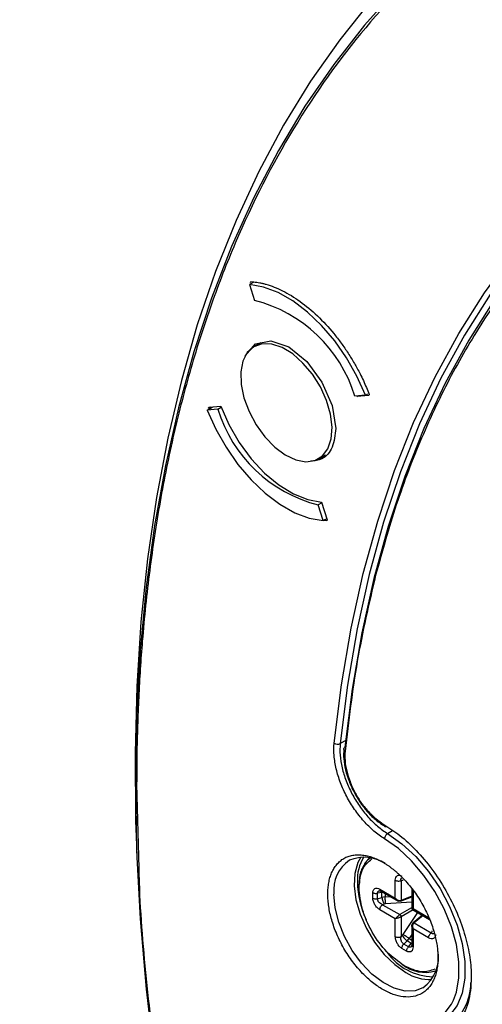
# Model space of a CAD drawing. Units: millimetres. Extents: x 69 to 1126, y 56 to 792.
# Drawn here: x 770 to 797, y 238 to 295 of the extents above; entities that cross this region are included whole.
import ezdxf

# ---------------------------------------------------------------- set-up
doc = ezdxf.new("R2010")
doc.units = ezdxf.units.MM
doc.header["$PDSIZE"] = -1
doc.layers.add('10', color=1, linetype='Continuous')
doc.styles.add('SLDTEXTSTYLE3', font='TXT', dxfattribs={"width": 0.7})
doc.dimstyles.new('SLDDIMSTYLE0', dxfattribs={"dimtxt": 12.733073, "dimasz": 12.733073, "dimexe": 0, "dimexo": 0.0625, "dimgap": 3.183268, "dimtad": 1, "dimdec": 1, "dimrnd": 1e-09, "dimzin": 12, "dimdsep": 46, "dimtxsty": 'SLDTEXTSTYLE3', "dimsah": 1, "dimcen": 0, "dimadec": 0, "dimazin": 3, "dimtfac": 1, "dimtdec": 1, "dimtofl": 0, "dimtmove": 0, "dimatfit": 3, "dimfxl": 1, "dimfrac": 2, "dimtolj": 1, "dimtzin": 12, "dimarcsym": 0})

# ---------------------------------------------------------------- blocks, each defined once
blk = doc.blocks.new('*D10')
at = {"layer": '10', "color": 0, "lineweight": -2, "transparency": 16777216}
blk.add_line((810.906, 404.19), (703.672, 343.298), dxfattribs=at)
at = {"layer": '10', "color": 0, "transparency": 16777216}
blk.add_solid([(702.625, 345.143), (704.72, 341.453), (692.6, 337.011)], dxfattribs=at)
at = {"layer": 'Defpoints', "color": 0, "transparency": 16777216}
for p in [(692.6, 337.011), (487.726, 220.674)]:
    blk.add_point(p, dxfattribs=at)
at = {"layer": '10', "color": 0, "transparency": 16777216, "insert": (758.21, 385.249), "char_height": 12.73307, "attachment_point": 5, "rotation": 29.5898, "style": 'SLDTEXTSTYLE3'}
blk.add_mtext('\\A1;∅235.6 [∅9.28]', dxfattribs=at)

msp = doc.modelspace()

# ---------------------------------------------------------------- linework, layer by layer
at = {"color": 7, "linetype": 'Continuous', "lineweight": 25}
for p, q in [((784.036, 280.209), (783.786, 280.065)), ((783.851, 280.181), (783.87, 280.239)), ((783.786, 280.065), (784.074, 279.153)), ((784.445, 276.7), (784.052, 276.474)), ((790.511, 273.659), (789.899, 273.604)), ((790.71, 273.647), (790.016, 273.585)), ((790.016, 273.585), (790.076, 273.62)), ((790.511, 273.659), (790.654, 273.741)), ((790.73, 273.706), (790.71, 273.647)), ((781.343, 272.793), (781.687, 272.991)), ((781.956, 272.847), (781.343, 272.793)), ((781.408, 272.909), (781.524, 272.976)), ((781.408, 272.909), (781.427, 272.968)), ((781.427, 272.968), (782.122, 273.03)), ((781.956, 272.847), (782.149, 272.959)), ((787.802, 269.978), (788.195, 270.205)), ((787.978, 267.413), (787.781, 267.299)), ((788.068, 266.387), (787.781, 267.299)), ((787.961, 267.468), (788.287, 266.434)), ((788.266, 266.501), (788.068, 266.387)), ((788.287, 266.434), (788.267, 266.376)), ((788.267, 266.376), (788.077, 266.392)), ((789.37, 253.652), (789.052, 253.469)), ((777.25, 251.148), (777.375, 246.233)), ((791.799, 248.258), (792.086, 248.426)), ((777.235, 247.58), (777.262, 246.896)), ((792.243, 244.514), (792.243, 245.548)), ((792.655, 245.544), (792.581, 245.54)), ((792.581, 245.54), (792.581, 244.383)), ((792.704, 245.534), (792.655, 245.544)), ((790.153, 244.939), (790.143, 245.213)), ((790.942, 244.51), (790.942, 244.829)), ((791.468, 244.842), (791.217, 244.798)), ((791.217, 244.48), (791.217, 244.798)), ((791.348, 245.031), (792.243, 244.514)), ((791.399, 244.916), (792.41, 244.333)), ((791.468, 244.56), (791.468, 244.842)), ((791.654, 244.77), (791.654, 244.588)), ((793.201, 245.055), (793.201, 243.888)), ((793.274, 244.953), (793.274, 243.918)), ((791.217, 244.48), (791.468, 244.56)), ((791.654, 244.588), (791.468, 244.56)), ((791.679, 244.181), (791.604, 244.167)), ((791.654, 244.588), (791.937, 244.606)), ((793.201, 244.279), (791.679, 244.181)), ((792.553, 244.334), (793.201, 244.588)), ((793.201, 244.626), (792.581, 244.383)), ((792.243, 243.323), (791.348, 243.84)), ((791.604, 244.167), (791.509, 244.137)), ((791.509, 244.137), (792.51, 243.559)), ((793.187, 243.949), (792.51, 243.559)), ((793.272, 243.835), (792.581, 243.437)), ((792.704, 242.405), (793.551, 243.675)), ((793.211, 243.871), (794.222, 243.287)), ((793.274, 243.918), (794.17, 243.401)), ((792.243, 242.289), (792.243, 243.323)), ((792.581, 243.437), (792.581, 242.28)), ((793.818, 243.52), (793.274, 243.086)), ((793.851, 243.501), (793.33, 243.085)), ((793.33, 243.085), (794.332, 242.507)), ((793.201, 242.963), (793.201, 241.795)), ((793.274, 242.728), (793.274, 241.693)), ((794.17, 242.211), (793.274, 242.728)), ((794.332, 242.507), (794.373, 242.569)), ((794.373, 242.569), (794.389, 242.617)), ((792.581, 242.28), (792.655, 242.348)), ((792.655, 242.348), (792.704, 242.405)), ((792.927, 242.033), (792.732, 241.856)), ((792.927, 242.033), (793.044, 242.18)), ((793.171, 241.892), (792.927, 242.033)), ((793.008, 241.697), (793.171, 241.892)), ((793.201, 242.416), (793.044, 242.18)), ((793.044, 242.18), (793.201, 242.089)), ((792.897, 241.443), (792.621, 241.602)), ((793.008, 241.697), (792.732, 241.856)), ((796.63, 239.586), (796.618, 239.34))]:
    msp.add_line(p, q, dxfattribs=at)
at = {"color": 7, "linetype": 'Continuous', "lineweight": 25, "flags": 128}
for points in [[(799.455, 304.102), (799.176, 303.919), (796.928, 302.309), (794.785, 300.535), (792.75, 298.598), (790.828, 296.503), (789.022, 294.253), (787.334, 291.852), (785.768, 289.303), (784.325, 286.611), (783.009, 283.781), (781.822, 280.817), (780.766, 277.724), (779.842, 274.508), (779.053, 271.174), (778.398, 267.728), (777.88, 264.175), (777.5, 260.521), (777.258, 256.773), (777.154, 252.936), (777.188, 249.019), (777.235, 247.58)], [(792.361, 297.215), (790.459, 295.099), (788.674, 292.826), (787.008, 290.403), (785.465, 287.832), (784.047, 285.118), (782.757, 282.266), (781.596, 279.28), (780.568, 276.166), (779.673, 272.929), (778.913, 269.575), (778.289, 266.108), (777.803, 262.536), (777.455, 258.864), (777.246, 255.099), (777.176, 251.246), (777.176, 251.246)], [(788.702, 253.493), (789.122, 256.878), (789.683, 260.156), (790.383, 263.32), (791.222, 266.365), (792.197, 269.284), (793.307, 272.071), (794.55, 274.72), (795.922, 277.226), (797.422, 279.584), (799.045, 281.79), (800.79, 283.838), (802.651, 285.725), (804.626, 287.447), (806.711, 288.999), (808.901, 290.38), (811.191, 291.587), (813.578, 292.616), (816.056, 293.466), (818.621, 294.135), (821.267, 294.622), (823.988, 294.926), (826.78, 295.046), (829.603, 294.984)], [(829.883, 294.854), (827.034, 294.918), (824.249, 294.799), (821.534, 294.496), (818.895, 294.01), (816.337, 293.342), (813.865, 292.494), (811.484, 291.468), (809.199, 290.264), (807.015, 288.887), (804.936, 287.338), (802.965, 285.62), (801.109, 283.738), (799.369, 281.695), (797.749, 279.495), (796.253, 277.143), (794.884, 274.643), (793.645, 272), (792.538, 269.221), (791.565, 266.309), (790.728, 263.272), (790.03, 260.115), (789.47, 256.846), (789.052, 253.469)], [(808.793, 289.566), (807.22, 288.551), (805.148, 287.007), (803.185, 285.296), (801.335, 283.421), (799.602, 281.385), (797.989, 279.193), (796.499, 276.849), (795.135, 274.358), (793.901, 271.725), (792.798, 268.955), (791.829, 266.054), (790.996, 263.027), (790.3, 259.882), (789.743, 256.624), (789.327, 253.259)], [(790.511, 273.659), (790.021, 274.757), (789.422, 275.814), (788.733, 276.803), (787.969, 277.699), (787.152, 278.477), (786.303, 279.118), (785.444, 279.603), (784.598, 279.922), (783.786, 280.065)], [(783.534, 275.861), (783.554, 275.963), (784.144, 276.642), (785.027, 276.813), (786.069, 276.451), (787.11, 275.61), (787.994, 274.419), (788.584, 273.059), (788.791, 271.736), (788.791, 271.736)], [(783.405, 275.628), (783.284, 275.001), (783.306, 274.278), (783.469, 273.498), (783.764, 272.704), (784.176, 271.938), (784.682, 271.241), (785.256, 270.651), (785.866, 270.2), (786.479, 269.912), (787.062, 269.803), (787.584, 269.879), (788.017, 270.134), (788.337, 270.557), (788.527, 271.123), (788.577, 271.803), (788.485, 272.559), (788.254, 273.352), (787.898, 274.137), (787.436, 274.874), (786.892, 275.521), (786.296, 276.045), (785.681, 276.417), (785.079, 276.617), (784.522, 276.634), (784.041, 276.467), (783.662, 276.126), (783.405, 275.628)], [(781.343, 272.793), (781.834, 271.695), (782.432, 270.638), (783.122, 269.648), (783.885, 268.753), (784.702, 267.975), (785.551, 267.334), (786.41, 266.848), (787.257, 266.53), (788.068, 266.387)], [(782.122, 273.03), (782.6, 271.953), (783.199, 270.924), (783.897, 269.976), (784.67, 269.145), (785.492, 268.457), (786.334, 267.938), (787.166, 267.604), (787.961, 267.468)], [(777.176, 251.246), (777.246, 247.314), (777.262, 246.896)], [(791.799, 248.258), (792.631, 247.669), (793.431, 246.926), (794.174, 246.052), (794.835, 245.079), (795.393, 244.036), (795.827, 242.959), (796.126, 241.885), (796.277, 240.847), (796.277, 239.881), (796.126, 239.018), (795.827, 238.287), (795.393, 237.713), (794.835, 237.314), (794.174, 237.103), (793.431, 237.088), (792.631, 237.268), (791.799, 237.639)], [(795.616, 238.609), (795.782, 239.071), (795.927, 239.9), (795.927, 240.83), (795.782, 241.827), (795.495, 242.861), (795.077, 243.896), (794.541, 244.899), (793.905, 245.835), (793.191, 246.675), (792.421, 247.39), (791.622, 247.956)], [(777.262, 246.896), (777.455, 243.307), (777.803, 239.234), (778.289, 235.1)], [(790.243, 246.899), (790.066, 246.575), (789.892, 245.952), (789.856, 245.223), (789.962, 244.421), (790.202, 243.585), (790.567, 242.753), (791.039, 241.965), (791.596, 241.256), (792.212, 240.661), (792.858, 240.207)], [(790.143, 245.213), (790.215, 245.887), (790.414, 246.415)], [(793.843, 239.322), (793.391, 239.149), (792.815, 239.129), (792.187, 239.29), (791.535, 239.625), (790.892, 240.119), (790.286, 240.747), (789.746, 241.481), (789.298, 242.287), (788.961, 243.126), (788.753, 243.96), (788.683, 244.75)], [(791.622, 237.745), (792.421, 237.389), (793.191, 237.215), (793.905, 237.23), (794.541, 237.432), (795.077, 237.816), (795.495, 238.368), (795.616, 238.609)]]:
    msp.add_lwpolyline(points, dxfattribs=at)
at = {"color": 7, "linetype": 'Continuous', "lineweight": 25}
for centre, radius, start, end in [((782.051, 271.197), 8.209, 17.0546, 75.733), ((789.804, 275.255), 8.209, 197.0546, 255.733), ((788.898, 253.787), 0.353, 236.3955, 295.8676), ((790.774, 244.978), 2.104, 124.5904, 186.235), ((790.436, 244.674), 2.209, 56.4466, 112.8163), ((792.513, 245.584), 2.471, 147.7977, 183.0106), ((791.681, 245.723), 1.444, 128.3733, 151.3879), ((795.711, 245.601), 5.668, 181.4873, 204.4045), ((794.537, 243.379), 3.425, 215.9629, 268.2178), ((792.564, 241.093), 2.185, 305.8453, 11.1937), ((793.982, 242.379), 2.167, 232.2229, 285.8142), ((794.234, 242.332), 2.531, 237.076, 272.4002), ((793.364, 239.645), 3.258, 304.0615, 359.7873)]:
    msp.add_arc(centre, radius, start, end, dxfattribs=at)
for points, knots in [([(940.147, 157.109), (940.147, 157.391), (940.145, 157.956), (940.135, 158.809), (940.119, 159.664), (940.096, 160.523), (940.066, 161.385), (940.03, 162.251), (939.987, 163.121), (939.938, 163.994), (939.882, 164.87), (939.732, 166.971), (939.419, 170.33), (938.81, 175.044), (938.017, 179.869), (937.025, 184.838), (935.84, 189.894), (933.98, 196.807), (931.152, 205.618), (926.974, 216.299), (922.034, 226.966), (916.394, 237.446), (910.138, 247.571), (903.371, 257.181), (896.209, 266.14), (888.78, 274.333), (881.208, 281.678), (873.615, 288.123), (866.109, 293.646), (858.699, 298.309), (851.288, 302.202), (843.782, 305.345), (836.189, 307.667), (828.617, 309.064), (821.188, 309.449), (814.026, 308.759), (807.259, 306.962), (801.003, 304.06), (795.363, 300.092), (790.423, 295.128), (786.245, 289.271), (783.417, 283.726), (781.557, 278.96), (780.372, 275.272), (779.38, 271.448), (778.587, 267.539), (777.978, 263.529), (777.637, 260.266), (777.456, 257.793), (777.364, 256.157), (777.298, 254.504), (777.257, 252.836), (777.252, 251.71), (777.25, 251.148)], [0, 0, 0, 0, 0.002866, 0.005732, 0.008596, 0.01146, 0.014324, 0.017189, 0.020053, 0.022918, 0.025783, 0.02865, 0.043455, 0.058262, 0.073507, 0.088754, 0.104387, 0.120021, 0.151926, 0.184335, 0.217089, 0.250018, 0.282947, 0.315701, 0.34811, 0.380015, 0.411272, 0.441756, 0.47136, 0.5, 0.52864, 0.558244, 0.588728, 0.619985, 0.651891, 0.6843, 0.717053, 0.749982, 0.782911, 0.815665, 0.848074, 0.879979, 0.895612, 0.911246, 0.926492, 0.941739, 0.956544, 0.971351, 0.977082, 0.982811, 0.988539, 0.994268, 1, 1, 1, 1]), ([(802.094, 283.953), (801.265, 283.052), (799.609, 281.255), (797.417, 278.177), (795.448, 274.837), (793.731, 271.214), (792.254, 267.361), (791.487, 264.597), (791.105, 263.223)], [0, 0, 0, 0, 0.167589, 0.334238, 0.501143, 0.668197, 0.835036, 1, 1, 1, 1]), ([(783.87, 280.239), (783.927, 280.235), (784.041, 280.227), (784.214, 280.204), (784.389, 280.173), (784.567, 280.134), (784.844, 280.061), (785.224, 279.932), (785.717, 279.712), (786.218, 279.434), (786.898, 278.982), (787.74, 278.281), (788.53, 277.428), (789.11, 276.679), (789.51, 276.099), (789.876, 275.502), (790.165, 274.968), (790.393, 274.501), (790.571, 274.105), (790.677, 273.839), (790.73, 273.706)], [0, 0, 0, 0, 0.023542, 0.047046, 0.070539, 0.09405, 0.117607, 0.179455, 0.241349, 0.305436, 0.369571, 0.500005, 0.63044, 0.694527, 0.758662, 0.820509, 0.882403, 0.921613, 0.960769, 1, 1, 1, 1]), ([(788.791, 271.736), (788.749, 271.351), (788.664, 270.583), (788.103, 269.908), (787.559, 269.863), (787.324, 269.843)], [0, 0, 0, 0, 0.362592, 0.725184, 1, 1, 1, 1]), ([(791.105, 263.223), (790.722, 261.585), (789.958, 258.325), (789.538, 254.793), (789.329, 253.035)], [0, 0, 0, 0, 0.502341, 1, 1, 1, 1]), ([(791.622, 247.956), (791.412, 248.083), (791.207, 248.233), (790.805, 248.575), (790.605, 248.77), (790.229, 249.19), (790.052, 249.414), (789.802, 249.774), (789.721, 249.899), (789.568, 250.15), (789.496, 250.277), (789.292, 250.665), (789.172, 250.931), (788.967, 251.469), (788.885, 251.736), (788.761, 252.263), (788.719, 252.527), (788.678, 253.027), (788.679, 253.266), (788.702, 253.493)], [0, 0, 0, 0, 0.125, 0.125, 0.25, 0.25, 0.375, 0.375, 0.4375, 0.4375, 0.5, 0.5, 0.625, 0.625, 0.75, 0.75, 0.875, 0.875, 1, 1, 1, 1]), ([(789.052, 253.469), (789.03, 253.256), (789.029, 253.031), (789.066, 252.561), (789.106, 252.313), (789.222, 251.817), (789.299, 251.567), (789.491, 251.06), (789.604, 250.81), (789.859, 250.325), (790.004, 250.086), (790.317, 249.635), (790.484, 249.424), (790.837, 249.029), (791.024, 248.845), (791.408, 248.519), (791.602, 248.377), (791.799, 248.258)], [0, 0, 0, 0, 0.125, 0.125, 0.25, 0.25, 0.375, 0.375, 0.5, 0.5, 0.625, 0.625, 0.75, 0.75, 0.875, 0.875, 1, 1, 1, 1]), ([(789.257, 253.163), (789.249, 252.971), (789.234, 252.589), (789.346, 251.948), (789.547, 251.293), (789.838, 250.644), (790.211, 250.03), (790.649, 249.483), (791.13, 249.01), (791.466, 248.787), (791.635, 248.675)], [0, 0, 0, 0, 0.125117, 0.250251, 0.375376, 0.500187, 0.624789, 0.749755, 0.874964, 1, 1, 1, 1]), ([(789.329, 253.035), (789.309, 253.053), (789.27, 253.088), (789.25, 253.135), (789.258, 253.159), (789.26, 253.162)], [0, 0, 0, 0, 0.458558, 0.917116, 1, 1, 1, 1]), ([(789.26, 253.162), (789.262, 253.179), (789.269, 253.217), (789.306, 253.244), (789.327, 253.259)], [0, 0, 0, 0, 0.450323, 1, 1, 1, 1]), ([(789.329, 253.035), (789.322, 252.855), (789.307, 252.494), (789.414, 251.889), (789.604, 251.27), (789.88, 250.657), (790.232, 250.075), (790.648, 249.556), (791.106, 249.106), (791.425, 248.894), (791.585, 248.788)], [0, 0, 0, 0, 0.124917, 0.249914, 0.374964, 0.499754, 0.623803, 0.74945, 0.874789, 1, 1, 1, 1]), ([(791.585, 248.788), (791.895, 248.586), (792.534, 248.169), (793.479, 247.286), (794.386, 246.212), (795.194, 244.976), (795.849, 243.656), (796.319, 242.331), (796.585, 241.082), (796.665, 240.172), (796.637, 239.706), (796.63, 239.586)], [0, 0, 0, 0, 0.112089, 0.230785, 0.354336, 0.480464, 0.606593, 0.730143, 0.84884, 0.960928, 1, 1, 1, 1]), ([(791.799, 248.258), (791.754, 248.231), (791.708, 248.183), (791.642, 248.071), (791.623, 248.009), (791.622, 247.956)], [0, 0, 0, 0, 0.5, 0.5, 1, 1, 1, 1]), ([(788.331, 244.751), (788.331, 244.809), (788.333, 244.924), (788.343, 245.091), (788.361, 245.254), (788.385, 245.41), (788.417, 245.561), (788.456, 245.706), (788.501, 245.846), (788.573, 246.03), (788.683, 246.246), (788.848, 246.475), (789.041, 246.669), (789.262, 246.825), (789.507, 246.939), (789.771, 247.009), (790.052, 247.036), (790.34, 247.021), (790.632, 246.969), (790.924, 246.881), (791.222, 246.759), (791.423, 246.65), (791.523, 246.594)], [0, 0, 0, 0, 0.030225, 0.060254, 0.090152, 0.119987, 0.149826, 0.179738, 0.20979, 0.240048, 0.304323, 0.368672, 0.434315, 0.500033, 0.565675, 0.631394, 0.695669, 0.760018, 0.82027, 0.879991, 0.939721, 1, 1, 1, 1]), ([(790.143, 245.131), (790.177, 245.512), (790.245, 246.249), (790.669, 246.61), (790.874, 246.785)], [0, 0, 0, 0, 0.515887, 1, 1, 1, 1]), ([(790.781, 246.82), (790.684, 246.752), (790.527, 246.643), (790.44, 246.45), (790.407, 246.377)], [0, 0, 0, 0, 0.625028, 1, 1, 1, 1]), ([(791.523, 246.594), (791.574, 246.564), (791.675, 246.505), (791.825, 246.405), (791.974, 246.299), (792.122, 246.186), (792.268, 246.065), (792.413, 245.936), (792.557, 245.801), (792.752, 245.605), (792.995, 245.338), (793.275, 244.986), (793.54, 244.61), (793.866, 244.082), (794.144, 243.527), (794.363, 242.967), (794.49, 242.571), (794.587, 242.198), (794.629, 241.968), (794.65, 241.854)], [0, 0, 0, 0, 0.03478, 0.06933, 0.103728, 0.138051, 0.172377, 0.206783, 0.241347, 0.276145, 0.350085, 0.424111, 0.499625, 0.575226, 0.726138, 0.800079, 0.874104, 0.937324, 1, 1, 1, 1]), ([(777.375, 246.233), (777.382, 245.964), (777.432, 243.758), (777.815, 239.432), (778.561, 233.208), (779.671, 226.729), (781.121, 220.043), (782.927, 213.185), (785.09, 206.193), (787.613, 199.107), (790.484, 191.981), (793.694, 184.862), (797.228, 177.797), (801.06, 170.843), (805.165, 164.048), (809.518, 157.455), (814.078, 151.116), (818.813, 145.066), (823.688, 139.339), (828.987, 133.617), (834.691, 128.014), (840.761, 122.637), (846.811, 117.884), (851.211, 114.691), (853.587, 113.235), (853.959, 113.007)], [0, 0, 0, 0, 0.005796, 0.04755, 0.089988, 0.133684, 0.177948, 0.222756, 0.268491, 0.314601, 0.361061, 0.408012, 0.455104, 0.50231, 0.549512, 0.596604, 0.643558, 0.690015, 0.736126, 0.781863, 0.835626, 0.888398, 0.940084, 0.990596, 1, 1, 1, 1]), ([(790.407, 246.377), (790.351, 246.288), (790.18, 246.009), (790.167, 245.595), (790.158, 245.314)], [0, 0, 0, 0, 0.322005, 1, 1, 1, 1]), ([(792.243, 245.548), (792.249, 245.606), (792.26, 245.721), (792.331, 245.811), (792.408, 245.845), (792.474, 245.849), (792.546, 245.837), (792.596, 245.811), (792.621, 245.798)], [0, 0, 0, 0, 0.258668, 0.510223, 0.630188, 0.756228, 0.877571, 1, 1, 1, 1]), ([(792.581, 245.54), (792.575, 245.573), (792.565, 245.633), (792.586, 245.681), (792.611, 245.692), (792.619, 245.696)], [0, 0, 0, 0, 0.464493, 0.825211, 1, 1, 1, 1]), ([(794.716, 241.064), (794.715, 241.006), (794.714, 240.891), (794.703, 240.723), (794.686, 240.561), (794.661, 240.405), (794.63, 240.254), (794.591, 240.109), (794.546, 239.969), (794.473, 239.785), (794.363, 239.569), (794.199, 239.34), (794.006, 239.145), (793.712, 238.939), (793.286, 238.785), (792.719, 238.774), (792.125, 238.916), (791.523, 239.199), (790.921, 239.611), (790.327, 240.154), (789.76, 240.821), (789.335, 241.465), (789.041, 242.012), (788.848, 242.429), (788.684, 242.848), (788.553, 243.256), (788.452, 243.651), (788.382, 244.029), (788.339, 244.398), (788.333, 244.633), (788.331, 244.751)], [0, 0, 0, 0, 0.015126, 0.030153, 0.045113, 0.060041, 0.07497, 0.089934, 0.104966, 0.120101, 0.152259, 0.184454, 0.217296, 0.250177, 0.315812, 0.380082, 0.440031, 0.500016, 0.559964, 0.61995, 0.684221, 0.749856, 0.782698, 0.815578, 0.847737, 0.879932, 0.910077, 0.939957, 0.969841, 1, 1, 1, 1]), ([(792.759, 240.6), (792.416, 240.843), (791.73, 241.33), (790.866, 242.527), (790.261, 243.875), (790.182, 244.713), (790.143, 245.131)], [0, 0, 0, 0, 0.25, 0.499999, 0.749999, 1, 1, 1, 1]), ([(790.942, 244.829), (790.944, 244.856), (790.947, 244.912), (790.971, 244.981), (791.008, 245.036), (791.075, 245.086), (791.19, 245.103), (791.294, 245.055), (791.348, 245.031)], [0, 0, 0, 0, 0.119645, 0.24368, 0.364099, 0.489713, 0.7413, 1, 1, 1, 1]), ([(791.217, 244.798), (791.217, 244.813), (791.217, 244.843), (791.232, 244.881), (791.258, 244.911), (791.283, 244.931), (791.302, 244.933), (791.306, 244.934)], [0, 0, 0, 0, 0.227042, 0.456514, 0.692868, 0.940185, 1, 1, 1, 1]), ([(791.315, 244.939), (791.323, 244.941), (791.341, 244.946), (791.377, 244.928), (791.397, 244.918)], [0, 0, 0, 0, 0.463895, 1, 1, 1, 1]), ([(791.348, 245.031), (791.35, 245.008), (791.355, 244.961), (791.378, 244.924), (791.398, 244.919), (791.4, 244.918)], [0, 0, 0, 0, 0.472377, 0.944754, 1, 1, 1, 1]), ([(791.348, 243.84), (791.294, 243.877), (791.19, 243.951), (791.076, 244.098), (791.008, 244.226), (790.972, 244.323), (790.946, 244.421), (790.944, 244.481), (790.942, 244.51)], [0, 0, 0, 0, 0.258668, 0.510223, 0.630188, 0.756228, 0.877571, 1, 1, 1, 1]), ([(791.509, 244.137), (791.466, 244.155), (791.388, 244.187), (791.304, 244.262), (791.258, 244.327), (791.232, 244.379), (791.217, 244.431), (791.217, 244.464), (791.217, 244.48)], [0, 0, 0, 0, 0.299843, 0.532697, 0.655607, 0.773077, 0.887137, 1, 1, 1, 1]), ([(792.243, 244.514), (792.273, 244.483), (792.321, 244.432), (792.414, 244.382), (792.488, 244.367), (792.546, 244.371), (792.569, 244.379), (792.581, 244.383)], [0, 0, 0, 0, 0.316681, 0.523168, 0.777557, 0.892449, 1, 1, 1, 1]), ([(792.51, 244.343), (792.499, 244.339), (792.475, 244.331), (792.424, 244.331), (792.362, 244.355), (792.291, 244.417), (792.261, 244.479), (792.243, 244.514)], [0, 0, 0, 0, 0.114839, 0.232086, 0.477044, 0.701545, 1, 1, 1, 1]), ([(793.203, 243.934), (793.202, 243.933), (793.197, 243.924), (793.217, 243.917), (793.254, 243.918), (793.274, 243.918)], [0, 0, 0, 0, 0.051985, 0.45896, 1, 1, 1, 1]), ([(793.274, 243.918), (793.263, 243.9), (793.244, 243.869), (793.241, 243.849), (793.251, 243.849), (793.253, 243.849)], [0, 0, 0, 0, 0.573947, 0.948178, 1, 1, 1, 1]), ([(792.243, 243.323), (792.262, 243.346), (792.293, 243.384), (792.365, 243.45), (792.425, 243.501), (792.477, 243.537), (792.499, 243.552), (792.51, 243.559)], [0, 0, 0, 0, 0.316681, 0.523168, 0.777557, 0.892449, 1, 1, 1, 1]), ([(792.581, 243.437), (792.569, 243.43), (792.544, 243.417), (792.486, 243.392), (792.411, 243.363), (792.319, 243.335), (792.271, 243.327), (792.243, 243.323)], [0, 0, 0, 0, 0.114839, 0.232086, 0.477044, 0.701545, 1, 1, 1, 1]), ([(793.274, 242.728), (793.252, 242.763), (793.214, 242.82), (793.197, 242.913), (793.207, 242.977), (793.233, 243.021), (793.251, 243.037), (793.26, 243.045)], [0, 0, 0, 0, 0.316681, 0.523168, 0.777557, 0.892449, 1, 1, 1, 1]), ([(793.33, 243.085), (793.32, 243.077), (793.3, 243.06), (793.268, 243.011), (793.245, 242.938), (793.243, 242.833), (793.263, 242.766), (793.274, 242.728)], [0, 0, 0, 0, 0.114839, 0.232086, 0.477044, 0.701545, 1, 1, 1, 1]), ([(794.486, 242.463), (794.479, 242.457), (794.457, 242.441), (794.404, 242.447), (794.358, 242.485), (794.332, 242.507)], [0, 0, 0, 0, 0.174764, 0.535438, 1, 1, 1, 1]), ([(792.621, 241.602), (792.597, 241.618), (792.547, 241.651), (792.475, 241.72), (792.409, 241.801), (792.332, 241.923), (792.26, 242.096), (792.249, 242.224), (792.243, 242.289)], [0, 0, 0, 0, 0.119645, 0.24368, 0.364099, 0.489713, 0.7413, 1, 1, 1, 1]), ([(792.732, 241.856), (792.718, 241.864), (792.69, 241.88), (792.652, 241.919), (792.62, 241.967), (792.587, 242.04), (792.564, 242.15), (792.575, 242.233), (792.581, 242.28)], [0, 0, 0, 0, 0.112847, 0.226902, 0.344377, 0.467301, 0.70012, 1, 1, 1, 1]), ([(794.576, 242.413), (794.574, 242.385), (794.571, 242.33), (794.547, 242.261), (794.51, 242.206), (794.443, 242.156), (794.328, 242.139), (794.224, 242.186), (794.17, 242.211)], [0, 0, 0, 0, 0.119645, 0.24368, 0.364099, 0.489713, 0.7413, 1, 1, 1, 1]), ([(793.274, 241.693), (793.269, 241.635), (793.258, 241.521), (793.186, 241.431), (793.11, 241.397), (793.044, 241.392), (792.972, 241.405), (792.922, 241.43), (792.897, 241.443)], [0, 0, 0, 0, 0.258668, 0.510223, 0.630188, 0.756228, 0.877571, 1, 1, 1, 1]), ([(793.169, 241.706), (793.167, 241.703), (793.155, 241.687), (793.126, 241.676), (793.087, 241.668), (793.046, 241.675), (793.021, 241.69), (793.008, 241.697)], [0, 0, 0, 0, 0.059782, 0.307077, 0.543428, 0.772918, 1, 1, 1, 1]), ([(793.201, 241.792), (793.2, 241.771), (793.198, 241.73), (793.185, 241.717), (793.179, 241.711)], [0, 0, 0, 0, 0.536109, 1, 1, 1, 1]), ([(793.274, 241.693), (793.256, 241.707), (793.218, 241.735), (793.197, 241.774), (793.202, 241.793), (793.203, 241.795)], [0, 0, 0, 0, 0.472426, 0.944852, 1, 1, 1, 1]), ([(794.65, 241.854), (794.658, 241.8), (794.675, 241.691), (794.693, 241.532), (794.706, 241.374), (794.715, 241.217), (794.716, 241.115), (794.716, 241.064)], [0, 0, 0, 0, 0.198885, 0.397988, 0.597649, 0.798209, 1, 1, 1, 1]), ([(794.533, 240.402), (794.287, 240.315), (793.769, 240.132), (793.106, 240.439), (792.759, 240.6)], [0, 0, 0, 0, 0.476644, 1, 1, 1, 1]), ([(796.618, 239.34), (796.586, 239.101), (796.52, 238.615), (796.272, 237.876), (795.85, 237.164), (795.193, 236.602), (794.386, 236.298), (793.479, 236.272), (792.534, 236.479), (791.895, 236.8), (791.585, 236.956)], [0, 0, 0, 0, 0.090886, 0.184794, 0.322738, 0.463561, 0.604383, 0.742328, 0.874853, 1, 1, 1, 1])]:
    msp.add_open_spline(points, degree=3, knots=knots, dxfattribs=at)
for points in [[(791.585, 248.788), (791.587, 248.763), (791.592, 248.714), (791.631, 248.67), (791.688, 248.656), (791.734, 248.676), (791.757, 248.685)], [(792.243, 245.548), (792.268, 245.537), (792.316, 245.514), (792.409, 245.503), (792.503, 245.51), (792.555, 245.53), (792.581, 245.54)], [(790.942, 244.829), (790.961, 244.819), (790.999, 244.801), (791.071, 244.787), (791.146, 244.785), (791.194, 244.794), (791.217, 244.798)], [(790.942, 244.51), (790.961, 244.501), (790.999, 244.483), (791.071, 244.469), (791.146, 244.466), (791.194, 244.475), (791.217, 244.48)], [(791.468, 244.56), (791.472, 244.527), (791.482, 244.461), (791.515, 244.348), (791.558, 244.242), (791.589, 244.192), (791.604, 244.167)], [(791.679, 244.181), (791.678, 244.208), (791.675, 244.262), (791.669, 244.372), (791.661, 244.488), (791.656, 244.555), (791.654, 244.588)], [(792.581, 244.383), (792.579, 244.373), (792.575, 244.352), (792.558, 244.334), (792.536, 244.329), (792.519, 244.338), (792.51, 244.343)], [(791.348, 243.84), (791.35, 243.867), (791.355, 243.92), (791.391, 244.006), (791.444, 244.085), (791.487, 244.119), (791.509, 244.137)], [(792.51, 243.559), (792.519, 243.552), (792.536, 243.538), (792.558, 243.505), (792.575, 243.469), (792.579, 243.447), (792.581, 243.437)], [(793.26, 243.045), (793.26, 243.054), (793.261, 243.073), (793.277, 243.09), (793.301, 243.096), (793.32, 243.089), (793.33, 243.085)], [(794.17, 242.211), (794.173, 242.237), (794.177, 242.291), (794.214, 242.377), (794.267, 242.455), (794.31, 242.49), (794.332, 242.507)], [(792.243, 242.289), (792.268, 242.277), (792.316, 242.255), (792.409, 242.243), (792.503, 242.25), (792.555, 242.27), (792.581, 242.28)], [(792.655, 242.348), (792.669, 242.322), (792.696, 242.27), (792.767, 242.18), (792.848, 242.094), (792.901, 242.053), (792.927, 242.033)], [(793.044, 242.18), (793.016, 242.199), (792.961, 242.236), (792.865, 242.301), (792.772, 242.361), (792.727, 242.39), (792.704, 242.405)], [(792.621, 241.602), (792.623, 241.624), (792.626, 241.666), (792.65, 241.735), (792.685, 241.801), (792.717, 241.838), (792.732, 241.856)], [(792.897, 241.443), (792.898, 241.464), (792.901, 241.507), (792.925, 241.576), (792.961, 241.642), (792.992, 241.679), (793.008, 241.697)]]:
    msp.add_open_spline(points, degree=3, dxfattribs=at)

# ---------------------------------------------------------------- dimensions: what is measured, and where the dimension line sits
at = {"layer": '10'}
dim = msp.add_diameter_dim_2p(p1=(487.726, 220.674), p2=(692.6, 337.011), dimstyle='SLDDIMSTYLE0', dxfattribs=at)
dim.commit()
dim.dimension.update_dxf_attribs({"geometry": '*D10', "text_midpoint": (762.925, 376.944), "dimtype": 163})

doc.saveas('drawing.dxf')
